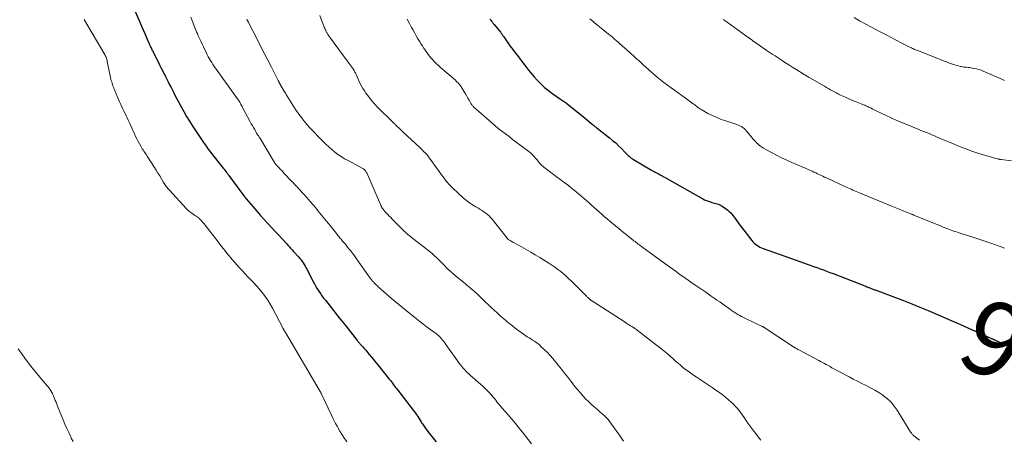
# Model space of a CAD drawing. Units: feet. Extents: x 1985000 to 1990029, y 565000 to 570002.
# Drawn here: x 1986609 to 1986874, y 565650 to 565763 of the extents above; entities that cross this region are included whole.
import ezdxf
from ezdxf.enums import TextEntityAlignment as Align

# ---------------------------------------------------------------- set-up
doc = ezdxf.new("R2010")
doc.units = ezdxf.units.FT
doc.header["$LTSCALE"] = 100
doc.header["$MEASUREMENT"] = 0
for name, color, linetype, lineweight in [('CONTOUR INDEX', 32, 'Continuous', 25), ('CONTOUR INDEX LABEL', 7, 'Continuous', 15), ('CONTOUR INTERMEDIATE', 40, 'Continuous', 15)]:
    doc.layers.add(name, color=color, linetype=linetype, lineweight=lineweight)
doc.styles.add('slant', font='romans.shx', dxfattribs={"oblique": 14.999978})

msp = doc.modelspace()

# ---------------------------------------------------------------- linework, layer by layer
at = {"layer": 'CONTOUR INDEX', "flags": 128}
for points, elevation in [([(1986640.04, 565765.56), (1986641.64, 565761.93), (1986642.06, 565760.99), (1986642.47, 565760.04), (1986642.88, 565759.09), (1986643.29, 565758.15), (1986643.82, 565756.89), (1986643.96, 565756.57), (1986644.1, 565756.25), (1986644.24, 565755.94), (1986644.38, 565755.62), (1986644.53, 565755.31), (1986644.68, 565754.99), (1986644.83, 565754.68), (1986644.98, 565754.37), (1986646.47, 565751.43), (1986646.86, 565750.66), (1986647.26, 565749.89), (1986647.65, 565749.12), (1986648.05, 565748.34), (1986648.08, 565748.28), (1986648.46, 565747.54), (1986648.84, 565746.8), (1986649.22, 565746.06), (1986649.59, 565745.31), (1986649.96, 565744.57), (1986650.34, 565743.82), (1986650.72, 565743.08), (1986651.1, 565742.34), (1986651.93, 565740.73), (1986652.64, 565739.41), (1986653.38, 565738.1), (1986654.14, 565736.8), (1986654.93, 565735.52), (1986655.85, 565734.06), (1986656.19, 565733.52), (1986656.54, 565732.98), (1986656.89, 565732.44), (1986657.24, 565731.91), (1986657.59, 565731.37), (1986657.95, 565730.84), (1986658.31, 565730.31), (1986658.67, 565729.78), (1986658.91, 565729.43), (1986659.37, 565728.77), (1986659.84, 565728.12), (1986660.33, 565727.49), (1986660.82, 565726.85), (1986663.99, 565722.89), (1986664.22, 565722.61), (1986664.44, 565722.33), (1986664.66, 565722.05), (1986664.89, 565721.77), (1986665.15, 565721.43), (1986665.24, 565721.32), (1986665.33, 565721.2), (1986665.42, 565721.08), (1986665.5, 565720.97), (1986669.5, 565715.51), (1986669.55, 565715.45), (1986669.6, 565715.38), (1986669.65, 565715.31), (1986669.7, 565715.25), (1986669.75, 565715.18), (1986669.8, 565715.12), (1986669.85, 565715.05), (1986669.9, 565714.98), (1986669.95, 565714.91), (1986670.01, 565714.84), (1986670.06, 565714.77), (1986670.12, 565714.71), (1986672.01, 565712.49), (1986672.96, 565711.39), (1986673.92, 565710.3), (1986674.89, 565709.22), (1986675.87, 565708.15), (1986675.98, 565708.03), (1986676.91, 565707.02), (1986677.85, 565706.01), (1986678.78, 565705), (1986679.72, 565704), (1986681.1, 565702.5), (1986681.34, 565702.24), (1986681.59, 565701.98), (1986681.83, 565701.71), (1986682.07, 565701.45), (1986682.31, 565701.19), (1986682.55, 565700.92), (1986682.79, 565700.65), (1986683.03, 565700.39), (1986684.22, 565699.06), (1986684.54, 565698.68), (1986684.85, 565698.29), (1986685.14, 565697.89), (1986685.42, 565697.48), (1986685.68, 565697.06), (1986685.94, 565696.63), (1986686.18, 565696.2), (1986686.41, 565695.76), (1986688.08, 565692.47), (1986688.43, 565691.81), (1986688.8, 565691.15), (1986689.2, 565690.51), (1986689.61, 565689.87), (1986690.04, 565689.25), (1986690.47, 565688.64), (1986690.93, 565688.04), (1986691.39, 565687.44), (1986695.1, 565682.77), (1986695.54, 565682.21), (1986695.98, 565681.65), (1986696.42, 565681.1), (1986696.86, 565680.54), (1986700.01, 565676.55), (1986700.15, 565676.37), (1986700.3, 565676.19), (1986700.45, 565676.01), (1986700.6, 565675.84), (1986700.76, 565675.66), (1986700.91, 565675.49), (1986701.07, 565675.32), (1986701.23, 565675.14), (1986701.45, 565674.9), (1986701.71, 565674.61), (1986701.98, 565674.32), (1986702.24, 565674.02), (1986702.49, 565673.71), (1986703.15, 565672.92), (1986703.74, 565672.21), (1986704.32, 565671.51), (1986704.89, 565670.8), (1986705.46, 565670.09), (1986708.55, 565666.23), (1986708.84, 565665.87), (1986709.12, 565665.51), (1986709.41, 565665.15), (1986709.69, 565664.78), (1986709.97, 565664.42), (1986710.25, 565664.05), (1986710.54, 565663.69), (1986710.82, 565663.32), (1986715.83, 565656.8), (1986715.88, 565656.74), (1986715.93, 565656.67), (1986715.98, 565656.6), (1986716.03, 565656.52), (1986716.08, 565656.45), (1986716.13, 565656.38), (1986716.17, 565656.31), (1986716.22, 565656.23), (1986716.89, 565655.1), (1986717.07, 565654.82), (1986717.24, 565654.53), (1986717.43, 565654.25), (1986717.61, 565653.97), (1986717.8, 565653.7), (1986718, 565653.43), (1986718.2, 565653.16), (1986718.4, 565652.89), (1986719.57, 565651.4), (1986720.36, 565650.4), (1986721.17, 565649.41)], 960), ([(1986735.54, 565762.86), (1986735.78, 565762.6), (1986736.02, 565762.33), (1986736.25, 565762.06), (1986736.48, 565761.78), (1986736.71, 565761.51), (1986738.39, 565759.41), (1986738.51, 565759.26), (1986738.63, 565759.1), (1986738.74, 565758.94), (1986738.85, 565758.78), (1986738.96, 565758.62), (1986739.07, 565758.46), (1986739.17, 565758.3), (1986739.29, 565758.14), (1986740, 565757.11), (1986740.47, 565756.44), (1986740.94, 565755.78), (1986741.43, 565755.12), (1986741.93, 565754.47), (1986743.47, 565752.46), (1986743.95, 565751.82), (1986744.44, 565751.18), (1986744.92, 565750.54), (1986745.39, 565749.89), (1986745.88, 565749.25), (1986746.38, 565748.63), (1986746.89, 565748.02), (1986747.43, 565747.42), (1986748.24, 565746.54), (1986749.21, 565745.54), (1986750.23, 565744.59), (1986751.31, 565743.71), (1986752.43, 565742.88), (1986754.24, 565741.62), (1986754.51, 565741.44), (1986754.77, 565741.26), (1986755.04, 565741.09), (1986755.31, 565740.92), (1986755.57, 565740.74), (1986755.83, 565740.56), (1986756.09, 565740.37), (1986756.34, 565740.18), (1986760.2, 565737.07), (1986760.74, 565736.63), (1986761.29, 565736.18), (1986761.83, 565735.72), (1986762.36, 565735.27), (1986763.13, 565734.6), (1986763.28, 565734.47), (1986763.43, 565734.35), (1986763.58, 565734.23), (1986763.74, 565734.11), (1986763.89, 565733.99), (1986764.05, 565733.87), (1986764.2, 565733.75), (1986764.35, 565733.63), (1986767.65, 565731.06), (1986768.5, 565730.37), (1986769.33, 565729.66), (1986770.13, 565728.91), (1986770.9, 565728.14), (1986771.92, 565727.09), (1986772.17, 565726.83), (1986772.43, 565726.58), (1986772.69, 565726.33), (1986772.96, 565726.08), (1986773.23, 565725.85), (1986773.52, 565725.63), (1986773.81, 565725.43), (1986774.12, 565725.24), (1986778.95, 565722.4), (1986779.32, 565722.18), (1986779.7, 565721.97), (1986780.08, 565721.76), (1986780.46, 565721.55), (1986780.83, 565721.36), (1986781.03, 565721.25), (1986781.23, 565721.14), (1986781.43, 565721.04), (1986781.62, 565720.92), (1986781.82, 565720.81), (1986782.01, 565720.7), (1986782.21, 565720.59), (1986782.4, 565720.48), (1986792.7, 565714.69), (1986793.2, 565714.43), (1986793.71, 565714.2), (1986794.24, 565714), (1986794.78, 565713.83), (1986795.15, 565713.72), (1986795.51, 565713.62), (1986795.87, 565713.52), (1986796.24, 565713.43), (1986796.6, 565713.34), (1986796.96, 565713.23), (1986797.3, 565713.09), (1986797.63, 565712.92), (1986797.94, 565712.72), (1986799.05, 565711.94), (1986799.46, 565711.62), (1986799.84, 565711.29), (1986800.2, 565710.92), (1986800.53, 565710.53), (1986800.85, 565710.13), (1986801.16, 565709.72), (1986801.46, 565709.3), (1986801.76, 565708.88), (1986801.8, 565708.84), (1986802.11, 565708.4), (1986802.43, 565707.96), (1986802.76, 565707.52), (1986803.09, 565707.09), (1986805.88, 565703.5), (1986806.18, 565703.14), (1986806.51, 565702.8), (1986806.86, 565702.5), (1986807.24, 565702.22), (1986807.64, 565701.97), (1986808.04, 565701.74), (1986808.47, 565701.54), (1986808.91, 565701.37), (1986815.04, 565699.19), (1986816.28, 565698.75), (1986817.51, 565698.31), (1986818.75, 565697.87), (1986819.99, 565697.43), (1986820.71, 565697.17), (1986821.58, 565696.86), (1986822.46, 565696.54), (1986823.34, 565696.23), (1986824.21, 565695.91), (1986825.09, 565695.58), (1986825.96, 565695.26), (1986826.83, 565694.93), (1986827.7, 565694.59), (1986836.25, 565691.29), (1986836.5, 565691.19), (1986836.74, 565691.09), (1986836.99, 565691), (1986837.24, 565690.9), (1986837.31, 565690.87), (1986837.52, 565690.78), (1986837.73, 565690.7), (1986837.95, 565690.62), (1986838.17, 565690.53), (1986838.38, 565690.45), (1986838.6, 565690.37), (1986838.81, 565690.28), (1986839.03, 565690.2), (1986844.41, 565688.19), (1986846.62, 565687.34), (1986848.82, 565686.48), (1986851.01, 565685.6), (1986853.19, 565684.69), (1986857.14, 565683.03), (1986857.35, 565682.94), (1986857.55, 565682.85), (1986857.75, 565682.76), (1986857.96, 565682.68), (1986858.16, 565682.59), (1986858.36, 565682.5), (1986858.56, 565682.41), (1986858.77, 565682.32), (1986861.28, 565681.2), (1986862.74, 565680.55), (1986864.2, 565679.9), (1986865.65, 565679.25), (1986867.11, 565678.59), (1986870.01, 565677.28), (1986870.14, 565677.22), (1986870.27, 565677.16), (1986870.39, 565677.11), (1986870.52, 565677.05), (1986870.65, 565676.99), (1986870.78, 565676.93), (1986870.91, 565676.87), (1986871.04, 565676.82), (1986875.91, 565674.57)], 940)]:
    msp.add_lwpolyline(points, dxfattribs=dict(at, elevation=elevation))
at = {"layer": 'CONTOUR INTERMEDIATE', "flags": 128}
for points, elevation in [([(1986626.68, 565762.81), (1986626.72, 565762.73), (1986626.76, 565762.66), (1986632.02, 565753.65), (1986632.16, 565753.4), (1986632.29, 565753.14), (1986632.41, 565752.88), (1986632.52, 565752.61), (1986632.61, 565752.34), (1986632.7, 565752.07), (1986632.78, 565751.79), (1986632.84, 565751.51), (1986633.84, 565746.8), (1986633.93, 565746.44), (1986634.02, 565746.07), (1986634.12, 565745.71), (1986634.23, 565745.34), (1986634.35, 565744.99), (1986634.48, 565744.63), (1986634.62, 565744.28), (1986634.76, 565743.93), (1986635.72, 565741.75), (1986635.98, 565741.15), (1986636.25, 565740.55), (1986636.52, 565739.95), (1986636.79, 565739.36), (1986637.06, 565738.76), (1986637.33, 565738.16), (1986637.61, 565737.57), (1986637.88, 565736.97), (1986638.06, 565736.6), (1986638.42, 565735.81), (1986638.78, 565735.03), (1986639.14, 565734.24), (1986639.5, 565733.46), (1986640.11, 565732.12), (1986640.43, 565731.44), (1986640.76, 565730.76), (1986641.12, 565730.1), (1986641.48, 565729.43), (1986641.83, 565728.81), (1986642.03, 565728.47), (1986642.24, 565728.13), (1986642.46, 565727.8), (1986642.68, 565727.47), (1986642.91, 565727.15), (1986643.13, 565726.82), (1986643.35, 565726.49), (1986643.56, 565726.15), (1986645.5, 565723.11), (1986645.97, 565722.35), (1986646.45, 565721.59), (1986646.91, 565720.82), (1986647.38, 565720.06), (1986647.96, 565719.08), (1986648.14, 565718.8), (1986648.31, 565718.53), (1986648.5, 565718.26), (1986648.69, 565717.99), (1986648.89, 565717.73), (1986649.09, 565717.48), (1986649.31, 565717.23), (1986649.53, 565716.98), (1986654.14, 565711.99), (1986654.51, 565711.61), (1986654.91, 565711.25), (1986655.33, 565710.93), (1986655.77, 565710.62), (1986656.37, 565710.24), (1986656.52, 565710.14), (1986656.67, 565710.05), (1986656.82, 565709.95), (1986656.98, 565709.86), (1986657.12, 565709.76), (1986657.26, 565709.65), (1986657.4, 565709.54), (1986657.52, 565709.41), (1986657.91, 565709.01), (1986658.22, 565708.68), (1986658.53, 565708.34), (1986658.82, 565707.99), (1986659.11, 565707.64), (1986662.61, 565703.11), (1986663.08, 565702.5), (1986663.55, 565701.9), (1986664.01, 565701.29), (1986664.48, 565700.68), (1986664.96, 565700.08), (1986665.44, 565699.49), (1986665.93, 565698.9), (1986666.43, 565698.32), (1986668.27, 565696.26), (1986669.02, 565695.42), (1986669.79, 565694.59), (1986670.57, 565693.77), (1986671.37, 565692.97), (1986672.15, 565692.15), (1986672.92, 565691.33), (1986673.65, 565690.47), (1986674.37, 565689.59), (1986674.49, 565689.43), (1986675.23, 565688.45), (1986675.92, 565687.44), (1986676.56, 565686.39), (1986677.17, 565685.32), (1986679.95, 565680.03), (1986680, 565679.94), (1986680.05, 565679.85), (1986680.09, 565679.77), (1986680.14, 565679.68), (1986680.19, 565679.59), (1986680.24, 565679.51), (1986680.29, 565679.42), (1986680.34, 565679.34), (1986680.37, 565679.28), (1986680.44, 565679.17), (1986680.51, 565679.06), (1986680.58, 565678.94), (1986680.65, 565678.83), (1986689.99, 565662.95), (1986690.05, 565662.84), (1986690.11, 565662.73), (1986690.17, 565662.62), (1986690.23, 565662.51), (1986690.29, 565662.4), (1986690.34, 565662.29), (1986690.4, 565662.18), (1986690.45, 565662.07), (1986693.01, 565656.58), (1986693.37, 565655.83), (1986693.74, 565655.09), (1986694.12, 565654.36), (1986694.52, 565653.63), (1986695.07, 565652.65), (1986695.2, 565652.42), (1986695.33, 565652.19), (1986695.47, 565651.96), (1986695.61, 565651.74), (1986695.75, 565651.52), (1986695.9, 565651.3), (1986696.04, 565651.08), (1986696.19, 565650.86), (1986697.19, 565649.4)], 964), ([(1986655.3, 565763.44), (1986655.56, 565762.71), (1986655.74, 565762.25), (1986655.91, 565761.79), (1986656.09, 565761.33), (1986656.27, 565760.87), (1986656.45, 565760.41), (1986656.64, 565759.96), (1986656.83, 565759.5), (1986657.02, 565759.05), (1986657.27, 565758.46), (1986657.6, 565757.71), (1986657.93, 565756.96), (1986658.28, 565756.22), (1986658.63, 565755.49), (1986659.38, 565753.91), (1986659.65, 565753.36), (1986659.94, 565752.82), (1986660.24, 565752.29), (1986660.55, 565751.76), (1986660.88, 565751.24), (1986661.21, 565750.72), (1986661.56, 565750.21), (1986661.91, 565749.71), (1986668.02, 565741.21), (1986668.07, 565741.14), (1986668.12, 565741.07), (1986668.16, 565741), (1986668.21, 565740.93), (1986668.26, 565740.86), (1986668.3, 565740.79), (1986668.34, 565740.71), (1986668.39, 565740.64), (1986668.59, 565740.26), (1986668.74, 565740), (1986668.88, 565739.74), (1986669.02, 565739.47), (1986669.17, 565739.21), (1986671.24, 565735.33), (1986671.51, 565734.83), (1986671.79, 565734.33), (1986672.07, 565733.83), (1986672.35, 565733.33), (1986672.86, 565732.43), (1986672.88, 565732.38), (1986672.91, 565732.34), (1986672.94, 565732.29), (1986672.97, 565732.25), (1986673, 565732.2), (1986673.03, 565732.16), (1986673.06, 565732.11), (1986673.09, 565732.07), (1986673.29, 565731.78), (1986673.42, 565731.6), (1986673.54, 565731.41), (1986673.66, 565731.22), (1986673.78, 565731.02), (1986677.76, 565724.38), (1986677.79, 565724.32), (1986677.82, 565724.27), (1986677.86, 565724.22), (1986677.89, 565724.16), (1986677.94, 565724.09), (1986677.95, 565724.07), (1986677.96, 565724.05), (1986677.98, 565724.04), (1986677.99, 565724.02), (1986678.06, 565723.94), (1986678.07, 565723.92), (1986678.09, 565723.9), (1986678.11, 565723.89), (1986678.12, 565723.87), (1986678.87, 565723.07), (1986679.27, 565722.66), (1986679.66, 565722.24), (1986680.05, 565721.83), (1986680.44, 565721.41), (1986682.24, 565719.51), (1986682.48, 565719.27), (1986682.71, 565719.02), (1986682.94, 565718.78), (1986683.18, 565718.53), (1986683.41, 565718.29), (1986683.64, 565718.04), (1986683.87, 565717.79), (1986684.1, 565717.54), (1986685.48, 565716.02), (1986686.39, 565715), (1986687.3, 565713.98), (1986688.19, 565712.95), (1986689.07, 565711.9), (1986689.49, 565711.39), (1986690.38, 565710.31), (1986691.27, 565709.22), (1986692.15, 565708.13), (1986693.02, 565707.03), (1986694.35, 565705.34), (1986694.56, 565705.08), (1986694.76, 565704.83), (1986694.97, 565704.57), (1986695.18, 565704.32), (1986695.39, 565704.06), (1986695.6, 565703.81), (1986695.81, 565703.56), (1986696.02, 565703.31), (1986696.51, 565702.73), (1986696.94, 565702.22), (1986697.37, 565701.71), (1986697.79, 565701.19), (1986698.2, 565700.67), (1986698.61, 565700.15), (1986699.01, 565699.62), (1986699.4, 565699.08), (1986699.79, 565698.54), (1986703.42, 565693.41), (1986703.56, 565693.22), (1986703.69, 565693.04), (1986703.83, 565692.86), (1986703.97, 565692.69), (1986704.12, 565692.52), (1986704.27, 565692.35), (1986704.42, 565692.19), (1986704.58, 565692.03), (1986704.7, 565691.91), (1986704.92, 565691.7), (1986705.15, 565691.49), (1986705.38, 565691.28), (1986705.61, 565691.07), (1986709.16, 565687.94), (1986710.13, 565687.1), (1986711.1, 565686.28), (1986712.09, 565685.46), (1986713.08, 565684.66), (1986715.87, 565682.43), (1986716.73, 565681.76), (1986717.59, 565681.09), (1986718.46, 565680.44), (1986719.34, 565679.79), (1986720.68, 565678.82), (1986720.89, 565678.66), (1986721.1, 565678.5), (1986721.31, 565678.34), (1986721.52, 565678.17), (1986721.72, 565678), (1986721.91, 565677.82), (1986722.09, 565677.63), (1986722.27, 565677.43), (1986722.55, 565677.11), (1986722.85, 565676.74), (1986723.15, 565676.37), (1986723.44, 565675.99), (1986723.72, 565675.61), (1986726.82, 565671.23), (1986727.21, 565670.69), (1986727.62, 565670.16), (1986728.05, 565669.64), (1986728.49, 565669.13), (1986728.94, 565668.64), (1986729.41, 565668.16), (1986729.89, 565667.69), (1986730.39, 565667.24), (1986733.71, 565664.32), (1986734.19, 565663.87), (1986734.66, 565663.42), (1986735.12, 565662.95), (1986735.56, 565662.47), (1986735.69, 565662.32), (1986736.05, 565661.9), (1986736.41, 565661.47), (1986736.76, 565661.04), (1986737.11, 565660.61), (1986737.46, 565660.17), (1986737.63, 565659.95), (1986737.8, 565659.74), (1986737.98, 565659.53), (1986738.16, 565659.33), (1986738.35, 565659.12), (1986738.53, 565658.92), (1986738.71, 565658.71), (1986738.89, 565658.5), (1986740.49, 565656.65), (1986741.46, 565655.51), (1986742.42, 565654.36), (1986743.36, 565653.19), (1986744.29, 565652.02), (1986746.74, 565648.91)], 956), ([(1986670.3, 565762.92), (1986670.44, 565762.65), (1986670.58, 565762.37), (1986670.72, 565762.1), (1986670.86, 565761.83), (1986673.04, 565757.56), (1986674, 565755.67), (1986674.97, 565753.78), (1986675.93, 565751.89), (1986676.89, 565750.01), (1986678.71, 565746.44), (1986678.77, 565746.33), (1986678.82, 565746.23), (1986678.87, 565746.13), (1986678.93, 565746.02), (1986678.99, 565745.91), (1986679.02, 565745.86), (1986679.04, 565745.82), (1986679.07, 565745.77), (1986679.1, 565745.72), (1986679.12, 565745.68), (1986679.15, 565745.63), (1986679.18, 565745.58), (1986679.2, 565745.54), (1986680.19, 565743.87), (1986680.36, 565743.58), (1986680.53, 565743.29), (1986680.71, 565743), (1986680.89, 565742.71), (1986683.56, 565738.4), (1986683.89, 565737.9), (1986684.23, 565737.41), (1986684.59, 565736.93), (1986684.96, 565736.46), (1986685.63, 565735.64), (1986685.68, 565735.59), (1986685.72, 565735.54), (1986685.77, 565735.48), (1986685.81, 565735.43), (1986685.85, 565735.37), (1986685.9, 565735.32), (1986685.94, 565735.26), (1986685.98, 565735.2), (1986686.22, 565734.88), (1986686.39, 565734.66), (1986686.56, 565734.45), (1986686.74, 565734.25), (1986686.93, 565734.04), (1986690.76, 565730.06), (1986691.52, 565729.32), (1986692.29, 565728.59), (1986693.1, 565727.9), (1986693.92, 565727.23), (1986694.78, 565726.6), (1986695.65, 565726), (1986696.56, 565725.45), (1986697.48, 565724.93), (1986701.26, 565722.92), (1986701.46, 565722.81), (1986701.64, 565722.68), (1986701.82, 565722.54), (1986701.98, 565722.39), (1986702.13, 565722.23), (1986702.27, 565722.05), (1986702.38, 565721.86), (1986702.48, 565721.66), (1986706.16, 565713.14), (1986706.28, 565712.87), (1986706.42, 565712.61), (1986706.57, 565712.36), (1986706.74, 565712.12), (1986706.86, 565711.95), (1986707.11, 565711.63), (1986707.36, 565711.31), (1986707.62, 565711.01), (1986707.89, 565710.72), (1986708.14, 565710.46), (1986708.54, 565710.05), (1986708.94, 565709.63), (1986709.35, 565709.22), (1986709.76, 565708.81), (1986712.41, 565706.14), (1986712.64, 565705.91), (1986712.88, 565705.69), (1986713.12, 565705.47), (1986713.37, 565705.25), (1986713.62, 565705.04), (1986713.87, 565704.83), (1986714.12, 565704.62), (1986714.38, 565704.42), (1986719.63, 565700.32), (1986720.04, 565699.99), (1986720.43, 565699.65), (1986720.82, 565699.3), (1986721.2, 565698.94), (1986721.58, 565698.57), (1986721.95, 565698.2), (1986722.31, 565697.83), (1986722.68, 565697.46), (1986723.33, 565696.79), (1986724.03, 565696.09), (1986724.75, 565695.4), (1986725.49, 565694.75), (1986726.24, 565694.1), (1986729.03, 565691.81), (1986729.41, 565691.49), (1986729.79, 565691.18), (1986730.17, 565690.86), (1986730.55, 565690.54), (1986730.93, 565690.22), (1986731.3, 565689.9), (1986731.66, 565689.57), (1986732.02, 565689.23), (1986733.52, 565687.82), (1986734.33, 565687.05), (1986735.13, 565686.29), (1986735.94, 565685.53), (1986736.74, 565684.77), (1986737.47, 565684.09), (1986737.91, 565683.67), (1986738.36, 565683.26), (1986738.82, 565682.85), (1986739.28, 565682.45), (1986739.74, 565682.06), (1986740.21, 565681.67), (1986740.68, 565681.28), (1986741.16, 565680.91), (1986742.68, 565679.72), (1986743.31, 565679.24), (1986743.94, 565678.78), (1986744.58, 565678.34), (1986745.23, 565677.9), (1986745.59, 565677.67), (1986746.07, 565677.36), (1986746.55, 565677.06), (1986747.02, 565676.75), (1986747.5, 565676.45), (1986747.97, 565676.14), (1986748.42, 565675.8), (1986748.86, 565675.44), (1986749.28, 565675.07), (1986750.12, 565674.27), (1986750.93, 565673.47), (1986751.72, 565672.65), (1986752.47, 565671.79), (1986753.2, 565670.91), (1986753.9, 565670.04), (1986754.76, 565668.96), (1986755.61, 565667.88), (1986756.46, 565666.79), (1986757.31, 565665.7), (1986757.61, 565665.31), (1986758.31, 565664.42), (1986759.03, 565663.54), (1986759.77, 565662.68), (1986760.51, 565661.83), (1986760.67, 565661.65), (1986761.36, 565660.91), (1986762.08, 565660.18), (1986762.82, 565659.49), (1986763.57, 565658.82), (1986763.97, 565658.48), (1986764.54, 565657.99), (1986765.11, 565657.49), (1986765.67, 565656.99), (1986766.24, 565656.48), (1986766.77, 565655.95), (1986767.29, 565655.4), (1986767.76, 565654.82), (1986768.22, 565654.22), (1986770.31, 565651.21), (1986770.87, 565650.42), (1986771.42, 565649.62)], 952), ([(1986689.89, 565763.91), (1986691.08, 565760.78), (1986691.21, 565760.46), (1986691.34, 565760.16), (1986691.48, 565759.85), (1986691.62, 565759.55), (1986691.78, 565759.24), (1986691.86, 565759.1), (1986691.93, 565758.96), (1986692.02, 565758.82), (1986692.1, 565758.68), (1986692.19, 565758.55), (1986692.28, 565758.42), (1986692.38, 565758.29), (1986692.47, 565758.16), (1986697.54, 565751.33), (1986697.78, 565751), (1986698.02, 565750.68), (1986698.26, 565750.35), (1986698.51, 565750.02), (1986698.69, 565749.78), (1986698.84, 565749.57), (1986698.97, 565749.36), (1986699.1, 565749.14), (1986699.22, 565748.92), (1986699.33, 565748.7), (1986699.44, 565748.47), (1986699.55, 565748.24), (1986699.65, 565748.01), (1986700.17, 565746.76), (1986700.55, 565745.92), (1986700.97, 565745.1), (1986701.45, 565744.3), (1986701.95, 565743.53), (1986702.29, 565743.04), (1986703.02, 565742.06), (1986703.77, 565741.11), (1986704.58, 565740.2), (1986705.42, 565739.31), (1986709.32, 565735.42), (1986709.44, 565735.3), (1986709.57, 565735.17), (1986709.7, 565735.05), (1986709.83, 565734.93), (1986709.96, 565734.81), (1986710.09, 565734.68), (1986710.22, 565734.56), (1986710.34, 565734.43), (1986711.52, 565733.27), (1986711.61, 565733.18), (1986711.7, 565733.09), (1986711.79, 565732.99), (1986711.89, 565732.91), (1986711.98, 565732.82), (1986712.07, 565732.73), (1986712.17, 565732.64), (1986712.26, 565732.55), (1986716.74, 565728.43), (1986717.09, 565728.1), (1986717.44, 565727.76), (1986717.78, 565727.42), (1986718.12, 565727.08), (1986718.45, 565726.72), (1986718.77, 565726.36), (1986719.07, 565725.98), (1986719.36, 565725.59), (1986720.04, 565724.63), (1986720.66, 565723.75), (1986721.29, 565722.88), (1986721.92, 565722.01), (1986722.55, 565721.15), (1986722.98, 565720.56), (1986723.86, 565719.43), (1986724.79, 565718.35), (1986725.78, 565717.33), (1986726.83, 565716.35), (1986728.49, 565714.89), (1986729.27, 565714.25), (1986730.07, 565713.64), (1986730.9, 565713.08), (1986731.76, 565712.56), (1986732.48, 565712.15), (1986732.99, 565711.85), (1986733.49, 565711.53), (1986733.97, 565711.19), (1986734.45, 565710.84), (1986734.91, 565710.47), (1986735.34, 565710.07), (1986735.74, 565709.64), (1986736.13, 565709.19), (1986740.16, 565704.07), (1986740.19, 565704.03), (1986740.23, 565703.98), (1986740.27, 565703.94), (1986740.31, 565703.9), (1986740.38, 565703.82), (1986740.45, 565703.77), (1986741, 565703.46), (1986741.28, 565703.3), (1986741.56, 565703.14), (1986741.84, 565702.99), (1986742.12, 565702.83), (1986744.05, 565701.78), (1986745.28, 565701.08), (1986746.51, 565700.38), (1986747.73, 565699.65), (1986748.94, 565698.91), (1986751.38, 565697.4), (1986752.2, 565696.87), (1986753, 565696.32), (1986753.79, 565695.74), (1986754.56, 565695.14), (1986755.3, 565694.52), (1986756.04, 565693.88), (1986756.75, 565693.22), (1986757.46, 565692.54), (1986761.54, 565688.48), (1986761.71, 565688.32), (1986761.87, 565688.16), (1986762.04, 565688.01), (1986762.21, 565687.86), (1986762.3, 565687.77), (1986762.42, 565687.67), (1986762.55, 565687.56), (1986762.68, 565687.46), (1986762.81, 565687.37), (1986762.94, 565687.27), (1986763.07, 565687.18), (1986763.21, 565687.09), (1986763.34, 565687), (1986771.86, 565681.54), (1986772.16, 565681.35), (1986772.45, 565681.16), (1986772.74, 565680.98), (1986773.04, 565680.8), (1986773.33, 565680.61), (1986773.63, 565680.43), (1986773.92, 565680.24), (1986774.21, 565680.05), (1986774.26, 565680.02), (1986774.57, 565679.81), (1986774.88, 565679.59), (1986775.19, 565679.37), (1986775.49, 565679.15), (1986780.33, 565675.43), (1986781.28, 565674.68), (1986782.23, 565673.91), (1986783.16, 565673.12), (1986784.07, 565672.32), (1986784.75, 565671.71), (1986785.4, 565671.13), (1986786.06, 565670.56), (1986786.73, 565670), (1986787.4, 565669.44), (1986788.09, 565668.89), (1986788.79, 565668.37), (1986789.5, 565667.86), (1986790.22, 565667.36), (1986790.92, 565666.9), (1986792, 565666.18), (1986793.08, 565665.46), (1986794.16, 565664.73), (1986795.23, 565664.01), (1986795.97, 565663.5), (1986796.94, 565662.83), (1986797.89, 565662.13), (1986798.81, 565661.4), (1986799.72, 565660.65), (1986800.33, 565660.13), (1986800.91, 565659.6), (1986801.45, 565659.05), (1986801.97, 565658.47), (1986802.45, 565657.86), (1986802.91, 565657.23), (1986803.37, 565656.59), (1986803.81, 565655.95), (1986804.25, 565655.3), (1986804.35, 565655.16), (1986804.84, 565654.44), (1986805.35, 565653.73), (1986805.87, 565653.04), (1986806.4, 565652.35), (1986806.86, 565651.77), (1986807.58, 565650.82), (1986808.26, 565649.86)], 948), ([(1986713.34, 565762.86), (1986713.95, 565761.77), (1986714.55, 565760.67), (1986714.83, 565760.13), (1986715.28, 565759.29), (1986715.74, 565758.46), (1986716.22, 565757.64), (1986716.72, 565756.83), (1986717.14, 565756.16), (1986717.43, 565755.7), (1986717.74, 565755.23), (1986718.05, 565754.77), (1986718.36, 565754.31), (1986718.68, 565753.86), (1986719.01, 565753.41), (1986719.36, 565752.98), (1986719.72, 565752.56), (1986720.05, 565752.17), (1986720.6, 565751.57), (1986721.16, 565750.99), (1986721.74, 565750.43), (1986722.34, 565749.89), (1986726.29, 565746.48), (1986726.53, 565746.25), (1986726.78, 565746.02), (1986727.01, 565745.79), (1986727.24, 565745.55), (1986727.46, 565745.3), (1986727.67, 565745.04), (1986727.86, 565744.76), (1986728.04, 565744.48), (1986728.69, 565743.39), (1986729.02, 565742.83), (1986729.35, 565742.27), (1986729.67, 565741.71), (1986729.99, 565741.14), (1986730.47, 565740.29), (1986730.55, 565740.15), (1986730.64, 565740.01), (1986730.73, 565739.88), (1986730.83, 565739.75), (1986730.94, 565739.62), (1986731.04, 565739.5), (1986731.16, 565739.39), (1986731.28, 565739.27), (1986735.96, 565735.13), (1986736.88, 565734.34), (1986737.81, 565733.57), (1986738.76, 565732.82), (1986739.72, 565732.08), (1986740.7, 565731.36), (1986741.67, 565730.64), (1986742.64, 565729.91), (1986743.61, 565729.19), (1986745.97, 565727.41), (1986746.47, 565727.01), (1986746.95, 565726.58), (1986747.39, 565726.11), (1986747.82, 565725.63), (1986748.21, 565725.14), (1986748.42, 565724.88), (1986748.63, 565724.62), (1986748.84, 565724.36), (1986749.05, 565724.11), (1986749.27, 565723.86), (1986749.5, 565723.63), (1986749.75, 565723.41), (1986750.01, 565723.2), (1986753.68, 565720.44), (1986754.23, 565720.03), (1986754.78, 565719.62), (1986755.32, 565719.21), (1986755.87, 565718.8), (1986756.53, 565718.31), (1986756.75, 565718.14), (1986756.96, 565717.98), (1986757.17, 565717.81), (1986757.38, 565717.65), (1986757.59, 565717.48), (1986757.8, 565717.31), (1986758.01, 565717.13), (1986758.21, 565716.96), (1986762.17, 565713.56), (1986762.87, 565712.95), (1986763.57, 565712.34), (1986764.27, 565711.72), (1986764.97, 565711.11), (1986765.67, 565710.49), (1986766.37, 565709.88), (1986767.08, 565709.27), (1986767.79, 565708.67), (1986770.78, 565706.16), (1986771.44, 565705.61), (1986772.11, 565705.06), (1986772.78, 565704.53), (1986773.46, 565704), (1986774.23, 565703.4), (1986774.52, 565703.18), (1986774.82, 565702.95), (1986775.11, 565702.73), (1986775.41, 565702.51), (1986775.7, 565702.28), (1986776, 565702.06), (1986776.3, 565701.84), (1986776.6, 565701.62), (1986778.6, 565700.17), (1986779.9, 565699.22), (1986781.2, 565698.28), (1986782.5, 565697.34), (1986783.81, 565696.39), (1986785.54, 565695.14), (1986786.19, 565694.67), (1986786.85, 565694.2), (1986787.51, 565693.73), (1986788.17, 565693.26), (1986788.83, 565692.8), (1986789.49, 565692.34), (1986790.16, 565691.88), (1986790.83, 565691.42), (1986791.96, 565690.65), (1986792.73, 565690.13), (1986793.49, 565689.61), (1986794.25, 565689.09), (1986795, 565688.57), (1986795.76, 565688.04), (1986796.51, 565687.51), (1986797.27, 565686.98), (1986798.02, 565686.45), (1986800.12, 565684.95), (1986800.61, 565684.62), (1986801.1, 565684.29), (1986801.6, 565683.97), (1986802.11, 565683.66), (1986802.62, 565683.37), (1986803.14, 565683.08), (1986803.67, 565682.81), (1986804.2, 565682.55), (1986808.66, 565680.42), (1986808.76, 565680.37), (1986808.87, 565680.32), (1986808.97, 565680.27), (1986809.07, 565680.21), (1986809.17, 565680.15), (1986809.27, 565680.1), (1986809.37, 565680.03), (1986809.46, 565679.97), (1986816.81, 565675.09), (1986816.91, 565675.03), (1986817.01, 565674.96), (1986817.12, 565674.9), (1986817.22, 565674.84), (1986817.32, 565674.78), (1986817.43, 565674.72), (1986817.53, 565674.66), (1986817.64, 565674.6), (1986817.84, 565674.49), (1986818.04, 565674.38), (1986818.25, 565674.27), (1986818.45, 565674.16), (1986818.66, 565674.05), (1986823.84, 565671.27), (1986824.35, 565671), (1986824.86, 565670.72), (1986825.36, 565670.45), (1986825.86, 565670.18), (1986826.37, 565669.9), (1986826.87, 565669.63), (1986827.38, 565669.35), (1986827.88, 565669.08), (1986831.97, 565666.89), (1986833.12, 565666.29), (1986834.27, 565665.69), (1986835.43, 565665.11), (1986836.6, 565664.54), (1986837.75, 565663.95), (1986838.88, 565663.33), (1986839.98, 565662.65), (1986841.06, 565661.93), (1986841.2, 565661.83), (1986842.27, 565660.98), (1986843.26, 565660.06), (1986844.13, 565659.01), (1986844.91, 565657.9), (1986848.13, 565652.65), (1986848.28, 565652.42), (1986848.43, 565652.19), (1986848.59, 565651.97), (1986848.75, 565651.75), (1986848.86, 565651.61), (1986848.97, 565651.47), (1986849.1, 565651.33), (1986849.23, 565651.21), (1986849.37, 565651.09), (1986850.85, 565649.91)], 944), ([(1986762.43, 565763.03), (1986762.79, 565762.69), (1986763.17, 565762.35), (1986763.55, 565762.03), (1986766.87, 565759.34), (1986767.4, 565758.91), (1986767.92, 565758.47), (1986768.44, 565758.04), (1986768.96, 565757.6), (1986769.64, 565757.03), (1986769.82, 565756.87), (1986770, 565756.72), (1986770.18, 565756.56), (1986770.35, 565756.4), (1986773.11, 565753.95), (1986773.38, 565753.7), (1986773.66, 565753.45), (1986773.94, 565753.21), (1986774.21, 565752.96), (1986774.49, 565752.71), (1986774.76, 565752.45), (1986775.04, 565752.2), (1986775.31, 565751.95), (1986775.5, 565751.77), (1986775.87, 565751.43), (1986776.24, 565751.09), (1986776.61, 565750.74), (1986776.97, 565750.4), (1986777.13, 565750.26), (1986777.58, 565749.84), (1986778.04, 565749.44), (1986778.5, 565749.03), (1986778.96, 565748.64), (1986780.48, 565747.34), (1986781.38, 565746.6), (1986782.3, 565745.87), (1986783.24, 565745.17), (1986784.2, 565744.48), (1986785.16, 565743.81), (1986786.12, 565743.13), (1986787.07, 565742.45), (1986788.02, 565741.75), (1986790.17, 565740.18), (1986790.45, 565739.97), (1986790.72, 565739.76), (1986791, 565739.54), (1986791.27, 565739.32), (1986791.54, 565739.1), (1986791.82, 565738.89), (1986792.11, 565738.71), (1986792.42, 565738.53), (1986794.11, 565737.62), (1986795.28, 565737.02), (1986796.46, 565736.48), (1986797.68, 565736), (1986798.91, 565735.57), (1986801.83, 565734.63), (1986802.26, 565734.47), (1986802.67, 565734.28), (1986803.07, 565734.05), (1986803.45, 565733.8), (1986803.8, 565733.51), (1986804.14, 565733.2), (1986804.46, 565732.87), (1986804.76, 565732.53), (1986805.88, 565731.14), (1986806.18, 565730.77), (1986806.5, 565730.41), (1986806.83, 565730.07), (1986807.17, 565729.73), (1986807.45, 565729.47), (1986807.95, 565729.03), (1986808.48, 565728.62), (1986809.03, 565728.26), (1986809.61, 565727.92), (1986811.13, 565727.1), (1986812.49, 565726.39), (1986813.86, 565725.71), (1986815.25, 565725.06), (1986816.65, 565724.44), (1986818.92, 565723.47), (1986819.6, 565723.17), (1986820.29, 565722.87), (1986820.97, 565722.57), (1986821.66, 565722.27), (1986822.05, 565722.09), (1986822.53, 565721.87), (1986823.02, 565721.65), (1986823.5, 565721.42), (1986823.98, 565721.2), (1986824.47, 565720.97), (1986824.95, 565720.74), (1986825.43, 565720.51), (1986825.92, 565720.29), (1986831.19, 565717.84), (1986831.63, 565717.64), (1986832.07, 565717.44), (1986832.51, 565717.24), (1986832.96, 565717.04), (1986833.4, 565716.84), (1986833.85, 565716.65), (1986834.3, 565716.46), (1986834.75, 565716.27), (1986843.63, 565712.6), (1986844.54, 565712.23), (1986845.45, 565711.86), (1986846.36, 565711.5), (1986847.27, 565711.13), (1986848.8, 565710.53), (1986848.95, 565710.47), (1986849.1, 565710.41), (1986849.25, 565710.35), (1986849.4, 565710.29), (1986856.7, 565707.33), (1986857.22, 565707.11), (1986857.75, 565706.9), (1986858.27, 565706.7), (1986858.8, 565706.49), (1986858.92, 565706.45), (1986859.39, 565706.27), (1986859.86, 565706.1), (1986860.34, 565705.93), (1986860.82, 565705.77), (1986861.3, 565705.62), (1986861.78, 565705.46), (1986862.26, 565705.31), (1986862.74, 565705.16), (1986866.81, 565703.86), (1986867.34, 565703.69), (1986867.88, 565703.51), (1986868.41, 565703.33), (1986868.94, 565703.15), (1986869.47, 565702.97), (1986870.01, 565702.78), (1986870.54, 565702.59), (1986871.06, 565702.4), (1986872.59, 565701.84), (1986873.67, 565701.44)], 936), ([(1986798.24, 565762.82), (1986798.49, 565762.65), (1986798.74, 565762.48), (1986798.99, 565762.3), (1986799.23, 565762.13), (1986804.15, 565758.55), (1986804.81, 565758.07), (1986805.48, 565757.58), (1986806.15, 565757.11), (1986806.82, 565756.63), (1986807.5, 565756.15), (1986808.17, 565755.68), (1986808.85, 565755.22), (1986809.54, 565754.75), (1986809.76, 565754.6), (1986810.55, 565754.07), (1986811.35, 565753.54), (1986812.15, 565753.02), (1986812.95, 565752.49), (1986813.72, 565751.99), (1986814.78, 565751.31), (1986815.84, 565750.62), (1986816.9, 565749.94), (1986817.97, 565749.27), (1986819.66, 565748.2), (1986819.88, 565748.06), (1986820.11, 565747.92), (1986820.34, 565747.79), (1986820.56, 565747.65), (1986820.79, 565747.52), (1986821.02, 565747.38), (1986821.25, 565747.25), (1986821.48, 565747.12), (1986825.4, 565744.88), (1986825.93, 565744.58), (1986826.46, 565744.27), (1986827, 565743.97), (1986827.54, 565743.67), (1986828.07, 565743.38), (1986828.62, 565743.09), (1986829.17, 565742.81), (1986829.72, 565742.54), (1986831.01, 565741.92), (1986831.36, 565741.75), (1986831.72, 565741.59), (1986832.08, 565741.44), (1986832.44, 565741.28), (1986832.8, 565741.14), (1986833.17, 565740.99), (1986833.53, 565740.84), (1986833.89, 565740.7), (1986835.27, 565740.15), (1986835.58, 565740.03), (1986835.89, 565739.9), (1986836.19, 565739.77), (1986836.49, 565739.64), (1986836.8, 565739.5), (1986837.1, 565739.36), (1986837.4, 565739.22), (1986837.7, 565739.07), (1986837.89, 565738.98), (1986838.29, 565738.78), (1986838.68, 565738.59), (1986839.08, 565738.4), (1986839.48, 565738.21), (1986841.73, 565737.14), (1986843.26, 565736.43), (1986844.8, 565735.74), (1986846.35, 565735.07), (1986847.91, 565734.42), (1986849.82, 565733.64), (1986850.55, 565733.34), (1986851.28, 565733.05), (1986852.02, 565732.75), (1986852.75, 565732.46), (1986853.49, 565732.17), (1986854.22, 565731.87), (1986854.94, 565731.57), (1986855.66, 565731.26), (1986857.93, 565730.28), (1986858.96, 565729.84), (1986860, 565729.41), (1986861.04, 565728.98), (1986862.08, 565728.56), (1986863.13, 565728.16), (1986864.19, 565727.77), (1986865.25, 565727.4), (1986866.32, 565727.05), (1986868.86, 565726.25), (1986869.39, 565726.08), (1986869.92, 565725.92), (1986870.46, 565725.77), (1986871, 565725.63), (1986871.83, 565725.41), (1986871.95, 565725.38), (1986872.07, 565725.35), (1986872.2, 565725.32), (1986872.33, 565725.29), (1986872.45, 565725.27), (1986872.58, 565725.25), (1986872.7, 565725.23), (1986872.83, 565725.21), (1986875.57, 565724.83)], 932), ([(1986833.34, 565763.31), (1986834.83, 565762.48), (1986835.15, 565762.3), (1986836.49, 565761.56), (1986837.84, 565760.83), (1986839.19, 565760.1), (1986840.54, 565759.38), (1986841.9, 565758.67), (1986843.26, 565757.96), (1986844.62, 565757.26), (1986845.99, 565756.56), (1986848.51, 565755.29), (1986848.77, 565755.16), (1986849.02, 565755.04), (1986849.28, 565754.92), (1986849.55, 565754.8), (1986849.81, 565754.69), (1986850.07, 565754.58), (1986850.34, 565754.47), (1986850.6, 565754.37), (1986857.59, 565751.62), (1986858.13, 565751.41), (1986858.67, 565751.21), (1986859.21, 565751.01), (1986859.76, 565750.82), (1986859.91, 565750.76), (1986860.38, 565750.61), (1986860.86, 565750.47), (1986861.33, 565750.34), (1986861.82, 565750.23), (1986862.04, 565750.18), (1986862.41, 565750.11), (1986862.79, 565750.05), (1986863.17, 565750.01), (1986863.55, 565749.97), (1986863.93, 565749.94), (1986864.31, 565749.9), (1986864.68, 565749.84), (1986865.06, 565749.78), (1986865.57, 565749.68), (1986866.19, 565749.55), (1986866.81, 565749.38), (1986867.41, 565749.17), (1986868, 565748.94), (1986873.15, 565746.71), (1986873.74, 565746.45)], 928), ([(1986623.64, 565649.53), (1986623.19, 565650.47), (1986623.03, 565650.8), (1986622.5, 565651.92), (1986621.98, 565653.04), (1986621.49, 565654.17), (1986621.02, 565655.31), (1986619.51, 565659.02), (1986619.3, 565659.53), (1986619.09, 565660.05), (1986618.88, 565660.57), (1986618.68, 565661.09), (1986618.51, 565661.5), (1986618.38, 565661.81), (1986618.25, 565662.12), (1986618.1, 565662.42), (1986617.95, 565662.72), (1986617.73, 565663.15), (1986617.68, 565663.23), (1986617.64, 565663.31), (1986617.59, 565663.39), (1986617.53, 565663.46), (1986617.47, 565663.54), (1986617.42, 565663.61), (1986617.36, 565663.68), (1986617.3, 565663.75), (1986614.74, 565666.8), (1986613.53, 565668.27), (1986612.34, 565669.77), (1986611.18, 565671.29), (1986610.04, 565672.82), (1986608.88, 565674.42)], 964)]:
    msp.add_lwpolyline(points, dxfattribs=dict(at, elevation=elevation))

# ---------------------------------------------------------------- texts
at = {"layer": 'CONTOUR INDEX LABEL', "style": 'slant', "oblique": 15}
msp.add_text('940', height=20, rotation=335.4568, dxfattribs=at).set_placement((1986884.77, 565670.54, 940), align=Align.MIDDLE_CENTER)

doc.saveas('drawing.dxf')
